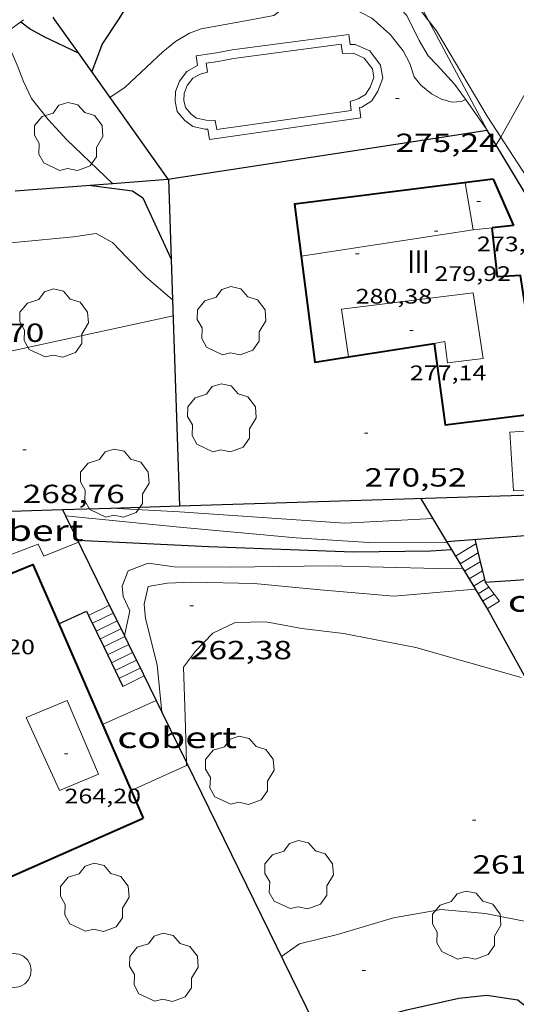
# Model space of a CAD drawing. Units: inches. Extents: x 453000 to 454004, y 4601998 to 4602502.
# Drawn here: x 453131 to 453159, y 4602239 to 4602296 of the extents above; entities that cross this region are included whole.
import ezdxf
from ezdxf.enums import TextEntityAlignment as Align

# ---------------------------------------------------------------- set-up
doc = ezdxf.new("R2010")
doc.units = ezdxf.units.IN
doc.header["$MEASUREMENT"] = 0
for name, color, linetype, lineweight in [('ARBRE', 7, 'Continuous', 0), ('BOSC', 7, 'Continuous', 0), ('COBERT', 7, 'Continuous', 0), ('CORBA DE NIVELL', 7, 'Continuous', 0), ('CORBA MESTRA', 7, 'Continuous', 0), ('COTA ALTIMETRICA', 7, 'Continuous', 0), ('COTA EDIFICI', 7, 'Continuous', 0), ('ESCALES', 7, 'Continuous', 0), ('FACANA EXTERIOR', 7, 'Continuous', 0), ('FILAT', 7, 'Continuous', 0), ('LINIA VOLUMETRICA', 7, 'Continuous', 0), ('MUR', 7, 'Continuous', 0), ('MUR CONTENCIO', 7, 'Continuous', 0), ('PARTERRE DE GESPA', 7, 'Continuous', 0), ('PISCINA', 7, 'Continuous', 0), ('TEXT DE NUMERO DE PLANTES', 7, 'Continuous', 0), ('VORERA', 7, 'Continuous', 0)]:
    doc.layers.add(name, color=color, linetype=linetype, lineweight=lineweight)
doc.styles.add('Style-Arial', font='ARIAL.TTF')
doc.linetypes.add('bosc', pattern='A,-2.235,[9,dgnlstyle-mataro.shx,S=0.035752,R=0,X=0,Y=0],-2.235', length=4.47)
doc.linetypes.add('filat', pattern='A,0.25,[7,dgnlstyle-mataro.shx,S=0.008,R=0,X=0,Y=0],10.25', length=10.5)

# ---------------------------------------------------------------- blocks, each defined once
blk = doc.blocks.new('ARBRE')
at = {"color": 0, "linetype": 'ByBlock', "lineweight": -2, "flags": 128}
blk.add_lwpolyline([(-0.507, -1.872), (-1.415, -1.448), (-1.697, -0.9400000000000001), (-1.675, -0.342), (-1.951, 0.138), (-1.943, 0.686), (-1.511, 1.208), (-0.871, 1.406), (-0.543, 1.846), (-0.027, 2.012), (0.541, 1.882), (0.933, 1.428), (1.495, 1.262), (1.921, 0.6940000000000001), (1.969, 0.068), (1.593, -0.562), (1.593, -1.098), (1.229, -1.618), (0.505, -1.886), (-0.049, -1.762), (-0.507, -1.872)], dxfattribs=at)
blk = doc.blocks.new('COTA')
at = {"color": 0, "linetype": 'ByBlock', "lineweight": -2}
blk.add_line((0, 0), (0.2, 0), dxfattribs=at)

msp = doc.modelspace()

# ---------------------------------------------------------------- linework, layer by layer
at = {"layer": 'BOSC', "color": 3, "linetype": 'bosc', "lineweight": 20}
for points in [[(453154.346354728, 4602295.511544248, 278.6314319895025), (453151.8733756293, 4602298.771568066, 279.1854328484241), (453150.7551869273, 4602298.687720798, 279.2138302148996)], [(453154.3860179259, 4602295.459286139, 278.6225179033432), (453154.346354728, 4602295.511544248, 278.6314319895025)], [(453158.507445417, 4602288.810352858, 277.050341164852), (453157.7293181883, 4602290.004510041, 277.4774302003409), (453154.8313506314, 4602294.872539578, 278.5224318205088), (453154.3860179259, 4602295.459286139, 278.6225179033432)], [(453161.9452756332, 4602283.534468021, 275.1634266127152), (453158.507445417, 4602288.810352858, 277.050341164852)]]:
    msp.add_polyline3d(points, dxfattribs=at)
at = {"layer": 'COBERT', "color": 1, "linetype": 'Continuous', "lineweight": 0}
for points, elevation in [([(453131.2475720699, 4602295.511719516), (453131.0829096282, 4602295.387912042)], 276.9689682166791), ([(453131.0829096282, 4602295.387912042), (453130.1623110439, 4602294.695726486), (453130.0689205904, 4602294.81963259)], 276.9306514250177), ([(453135.7600204995, 4602255.259622873), (453138.8170095698, 4602256.634590067)], 264.5974102311857), ([(453137.3989944736, 4602251.494604598), (453140.5529861164, 4602252.927495486)], 264.2444096838954)]:
    msp.add_lwpolyline(points, dxfattribs=dict(at, elevation=elevation))
at = {"layer": 'COBERT', "color": 1, "linetype": 'Continuous', "lineweight": 0, "flags": 128}
for points, elevation in [([(453138.8170095698, 4602256.634590067), (453138.817035672, 4602256.634601807)], 264.5884102940812), ([(453140.5529861164, 4602252.927495486), (453140.6170105555, 4602252.956582448)], 264.2326484131523)]:
    msp.add_lwpolyline(points, dxfattribs=dict(at, elevation=elevation))
at = {"layer": 'COBERT', "color": 1, "linetype": 'Continuous', "lineweight": 0}
msp.add_polyline3d([(453128.1561033736, 4602267.365693834, 267.5494147120185), (453129.1220877221, 4602265.475689069, 267.5164147568065), (453129.5650897519, 4602265.652685982, 267.5164147568065), (453129.9840835955, 4602264.755681412, 267.4934147211472), (453132.0720928799, 4602265.552666806, 267.4654146777361), (453132.3960882227, 4602264.872663294, 267.4464146482785), (453134.3900974146, 4602265.67664941, 267.4554146622321)], dxfattribs=at)
at = {"layer": 'CORBA DE NIVELL', "color": 30, "linetype": 'Continuous', "lineweight": 0, "flags": 128}
for points, elevation in [([(453158.507445417, 4602288.810352858), (453161.1253498656, 4602293.485489671), (453162.1033667543, 4602295.511485391)], 274.0004248096), ([(453136.3269422012, 4602286.165966423), (453133.7242707285, 4602288.654690087), (453132.6492777799, 4602289.803700026), (453131.7002854895, 4602291.013709102), (453131.2362920998, 4602291.97971412), (453130.8822986073, 4602292.909718248), (453130.0689205904, 4602294.81963259)], 274.0004248096), ([(453139.755846519, 4602279.507947627), (453139.7562106771, 4602279.507630138)], 269.0004170576), ([(453136.2426869844, 4602267.620555738), (453140.1601195473, 4602267.414608324), (453149.6061292905, 4602266.768535651), (453154.6301389689, 4602267.017497917)], 267.0004139568001), ([(453133.6513616335, 4602267.18575184), (453140.1601127792, 4602266.522606941), (453146.8271186238, 4602265.930555438), (453150.9801229152, 4602265.647523487), (453155.4341300937, 4602265.683489748)], 266.0004124064), ([(453156.3320023878, 4602264.193479147), (453156.3321201805, 4602264.193480625)], 264.0004093056), ([(453139.1430226783, 4602255.968687724), (453138.8880512146, 4602258.668604416), (453138.2130701992, 4602261.30861363), (453138.1280763803, 4602262.140615566), (453138.370084343, 4602263.14061528), (453139.4430874709, 4602263.333607438), (453140.8650901309, 4602263.39359674), (453144.4220950992, 4602263.32156964), (453148.1890981396, 4602262.952540486), (453152.4031018807, 4602262.584507941), (453157.0541122024, 4602262.994473288)], 263.0004077552001), ([(453140.5484826172, 4602253.097947128), (453140.4790313587, 4602255.726587783), (453140.3880524855, 4602258.52959282), (453141.0640605748, 4602259.457589129), (453142.0520698838, 4602260.482583221), (453143.3420764515, 4602261.084574366), (453145.0970794911, 4602261.126561115), (453147.1520797939, 4602260.746544935), (453149.5210813194, 4602260.463526522), (453153.6620816542, 4602259.661493857), (453159.6740779473, 4602257.944445579)], 262.0004062048)]:
    msp.add_lwpolyline(points, dxfattribs=dict(at, elevation=elevation))
at = {"layer": 'CORBA DE NIVELL', "color": 30, "linetype": 'Continuous', "lineweight": 0}
for points, elevation in [([(453158.2533064964, 4602288.356503512), (453158.507445417, 4602288.810352858)], 274.0004248096), ([(453136.3272558787, 4602286.165666479), (453136.3269422012, 4602286.165966423)], 274.0004248096), ([(453118.1881929677, 4602281.580797), (453134.1012292249, 4602283.107678627), (453135.4002327183, 4602283.302669073), (453136.3332302421, 4602282.785661193), (453137.1432249803, 4602281.926653715), (453138.2582182639, 4602280.813643529), (453139.755846519, 4602279.507947627)], 269.0004170576), ([(453136.2411150345, 4602267.620638379), (453136.2426869844, 4602267.620555738)], 267.0004139568001), ([(453137.0131574731, 4602260.31907178), (453137.3210722004, 4602261.75462109), (453136.9350777327, 4602262.562625271), (453136.8870822335, 4602263.165626571), (453137.2180893782, 4602264.039625415), (453138.3700945028, 4602264.479617355), (453139.8590952027, 4602264.267605728), (453143.0531000635, 4602264.255581476), (453148.6781092851, 4602264.321538899), (453154.8981178207, 4602264.175491477), (453156.3320023878, 4602264.193479147)], 264.0004093056), ([(453137.0130608272, 4602260.318621201), (453137.0131574731, 4602260.31907178)], 264.0004093056), ([(453139.1430311237, 4602255.968598296), (453139.1430226783, 4602255.968687724)], 263.0004077552001), ([(453140.5529861164, 4602252.927495486), (453140.5484826172, 4602253.097947128)], 262.0004062048), ([(453140.5530102284, 4602252.92658288), (453140.5529861164, 4602252.927495486)], 262.0004062048), ([(453145.9799357711, 4602242.004524769), (453147.0109429616, 4602242.74151809), (453149.1819503488, 4602243.271502439), (453152.3889625442, 4602244.223479582), (453155.1069703698, 4602244.699459697), (453157.6329725029, 4602244.464440167), (453160.2249726746, 4602243.957419714), (453161.7379745119, 4602243.89040813), (453163.49197755, 4602243.932394886), (453165.0589802526, 4602243.968383053), (453167.2848355687, 4602244.583324901)], 261.0004046544)]:
    msp.add_lwpolyline(points, dxfattribs=dict(at, elevation=elevation))
at = {"layer": 'CORBA MESTRA', "color": 30, "linetype": 'Continuous', "lineweight": 30, "elevation": 275.0004263600001}
for points in [[(453136.6623273112, 4602295.511678426), (453137.0983330102, 4602296.173676144), (453138.5093447656, 4602297.434667394), (453140.268355748, 4602298.522655734), (453142.1693681341, 4602299.766643238), (453143.8093787119, 4602300.825632437), (453146.1193386734, 4602302.591927496)], [(453131.0829096282, 4602295.387912042), (453131.6383154856, 4602294.979715722), (453132.4353133448, 4602294.534708984), (453134.3615037008, 4602293.625073453)]]:
    msp.add_lwpolyline(points, dxfattribs=at)
at = {"layer": 'CORBA MESTRA', "color": 30, "linetype": 'Continuous', "lineweight": 30, "flags": 128}
for points, elevation in [([(453135.1543022031, 4602292.510685215), (453135.7333151573, 4602294.099683287), (453136.6623273112, 4602295.511678426)], 275.0004263600001), ([(453134.3615037008, 4602293.625073453), (453134.3623094276, 4602293.624692952)], 275.0004263600001), ([(453134.9852296355, 4602286.062159516), (453137.4662543895, 4602285.736657171), (453138.0582523103, 4602285.341652066), (453139.6762282396, 4602281.838634359)], 270.000418608), ([(453134.3400981185, 4602265.779649949), (453141.8361070541, 4602265.425592524), (453150.0761175758, 4602265.128529542), (453154.507124764, 4602265.170495986), (453155.6861273052, 4602265.264487187)], 265.000410856), ([(453148.2541575595, 4602237.358619906), (453149.7229115806, 4602238.051490242), (453153.1469238393, 4602238.967465681), (453156.1189334244, 4602239.623444148), (453157.7109372659, 4602239.80443235), (453159.4889380574, 4602239.545418458), (453160.567933, 4602238.658408895), (453162.1469294994, 4602237.874395699), (453163.0329289079, 4602237.615388576), (453164.2089317858, 4602237.754379868), (453165.8239367555, 4602238.079368117), (453166.7829361862, 4602237.808360421), (453168.1029323295, 4602237.0303492), (453169.6879308035, 4602236.505336359), (453171.5799360054, 4602236.804322467)], 260.000403104)]:
    msp.add_lwpolyline(points, dxfattribs=dict(at, elevation=elevation))
at = {"layer": 'ESCALES', "color": 1, "linetype": 'Continuous', "lineweight": 0, "flags": 128}
for points, elevation in [([(453155.926124665, 4602264.867484751), (453157.0921318979, 4602265.582477012)], 262.2004065148801), ([(453156.1843396688, 4602264.438615591), (453157.2141281946, 4602265.06947529)], 262.2004065148801), ([(453157.3360916948, 4602264.558453459), (453157.3361245065, 4602264.558473572)], 262.2004065148801), ([(453157.4578917923, 4602264.046331665), (453157.4581208109, 4602264.046471853)], 262.2004065148801), ([(453156.9581132676, 4602263.154474264), (453157.5791171212, 4602263.535470143)], 262.2004065148801), ([(453157.6141160681, 4602263.389469657), (453157.614116067, 4602263.389469654)], 262.9274076421279), ([(453157.2171104065, 4602262.724471632), (453157.8301142097, 4602263.100467565)], 262.2004065148801), ([(453157.7321047175, 4602261.869466399), (453158.4321090578, 4602262.298461753)], 262.2004065148801), ([(453158.1308322508, 4602262.700293287), (453158.1311116414, 4602262.70046466)], 262.2004065148801), ([(453134.9601547274, 4602261.488681918), (453136.1530728175, 4602262.074630449)], 261.940406111776), ([(453136.3730157731, 4602261.626601589), (453136.3730697593, 4602261.626628085)], 261.940406111776), ([(453136.5928724798, 4602261.177530395), (453136.5930666937, 4602261.177625719)], 261.940406111776), ([(453135.6110572802, 4602260.137631558), (453136.8130636204, 4602260.727623352)], 261.940406111776), ([(453137.0329805947, 4602260.278581804), (453137.0330605547, 4602260.278620987)], 261.940406111776), ([(453136.045051109, 4602259.235626866), (453137.2530574813, 4602259.828618621)], 261.940406111776), ([(453137.4726940444, 4602259.380439341), (453137.4730544232, 4602259.380616256)], 261.940406111776), ([(453137.691962268, 4602258.93257016), (453137.6920513635, 4602258.9326139)], 261.940406111776), ([(453136.6950418736, 4602257.885619842), (453137.9120482901, 4602258.482611533)], 261.940406111776), ([(453136.9120387881, 4602257.434617496), (453138.1320452245, 4602258.033609167)], 261.940406111776)]:
    msp.add_lwpolyline(points, dxfattribs=dict(at, elevation=elevation))
at = {"layer": 'ESCALES', "color": 1, "linetype": 'Continuous', "lineweight": 0}
for points, elevation in [([(453156.442204287, 4602264.010531807), (453157.3360916948, 4602264.558453459)], 262.2004065148801), ([(453156.1841218099, 4602264.438482128), (453156.1843396688, 4602264.438615591)], 262.2004065148801), ([(453156.4421189625, 4602264.010479506), (453156.442204287, 4602264.010531807)], 262.2004065148801), ([(453156.700116115, 4602263.582476886), (453157.4578917923, 4602264.046331665)], 262.2004065148801), ([(453158.1308322508, 4602262.700293287), (453157.6141160681, 4602263.389469657)], 262.4713283507783), ([(453157.4741075651, 4602262.297469021), (453158.1308322508, 4602262.700293287)], 262.2004065148801), ([(453158.4321090567, 4602262.298461757), (453158.1308322508, 4602262.700293287)], 262.205406522844), ([(453134.9600665217, 4602261.488638592), (453134.9601547274, 4602261.488681918)], 261.940406111776), ([(453135.1770634513, 4602261.03963625), (453136.3730157731, 4602261.626601589)], 261.940406111776), ([(453135.3934119173, 4602260.588806462), (453136.5928724798, 4602261.177530395)], 261.940406111776), ([(453135.3930603641, 4602260.588633912), (453135.3934119173, 4602260.588806462)], 261.940406111776), ([(453135.8272497357, 4602259.687725041), (453137.0329805947, 4602260.278581804)], 261.940406111776), ([(453135.8270542006, 4602259.687629221), (453135.8272497357, 4602259.687725041)], 261.940406111776), ([(453136.2614768533, 4602258.785835045), (453137.4726940444, 4602259.380439341)], 261.940406111776), ([(453136.4780449592, 4602258.336622188), (453137.691962268, 4602258.93257016)], 261.940406111776), ([(453136.2610480296, 4602258.785624529), (453136.2614768533, 4602258.785835045)], 261.940406111776)]:
    msp.add_lwpolyline(points, dxfattribs=dict(at, elevation=elevation))
at = {"layer": 'FACANA EXTERIOR', "color": 1, "linetype": 'Continuous', "lineweight": 40, "extrusion": (0.014331573298544, -0.0328871418965006, 0.9993563137863631), "elevation": -144588.133415254, "flags": 128}
msp.add_lwpolyline([(2254017.740134344, 4035454.220036812), (2254017.740134345, 4035451.328130714)], dxfattribs=at)
at = {"layer": 'FACANA EXTERIOR', "color": 1, "linetype": 'Continuous', "lineweight": 40, "extrusion": (-0.05527904166810978, -0.005989407029359023, 0.9984529806434013), "elevation": -52335.05159327309, "flags": 128}
msp.add_lwpolyline([(-4526691.740738305, 944823.8213949089), (-4526691.740738305, 944822.5978131569)], dxfattribs=at)
at = {"layer": 'FACANA EXTERIOR', "color": 1, "linetype": 'Continuous', "lineweight": 40, "elevation": 269.9047335428513}
msp.add_lwpolyline([(453123.9379114665, 4602261.201028395), (453131.779083707, 4602264.403667253), (453133.255530945, 4602261.011862022)], dxfattribs=at)
at = {"layer": 'FACANA EXTERIOR', "color": 1, "linetype": 'Continuous', "lineweight": 40, "elevation": 268.46550177523, "flags": 128}
msp.add_lwpolyline([(453133.255530945, 4602261.011862022), (453138.0853116073, 4602249.916527972)], dxfattribs=at)
at = {"layer": 'FACANA EXTERIOR', "color": 1, "linetype": 'Continuous', "lineweight": 40, "extrusion": (-0.01026659055705215, -0.0045351417804982, 0.99993701281999), "elevation": -25260.10175905723, "flags": 128}
msp.add_lwpolyline([(453108.8831401741, 4602179.139437824), (453116.9130959362, 4602182.686349905)], dxfattribs=at)
at = {"layer": 'FACANA EXTERIOR', "color": 1, "linetype": 'Continuous', "lineweight": 40}
for points in [[(453158.0832914144, 4602286.403501772, 273.6204242204481), (453146.7292629462, 4602284.971585701, 277.9644309553856), (453147.1103990088, 4602282.004602333, 278.0974085583225)], [(453154.6952150285, 4602277.028512945, 278.2384313801953), (453155.3371807343, 4602272.377500863, 277.0304295073121), (453160.8641945159, 4602273.064459993, 276.9984294576992), (453159.6332521543, 4602280.912481499, 279.6274335337009), (453158.3282495241, 4602280.832491277, 279.6834336205233), (453158.0232702204, 4602283.622497916, 280.4734348453393)], [(453147.1103990088, 4602282.004602333, 278.0974085583225), (453147.8871963474, 4602275.957562941, 278.3684315817472), (453149.8021658281, 4602276.258801329, 278.3318649343679)], [(453149.8021658281, 4602276.258801329, 278.3318649343679), (453154.6952150285, 4602277.028512945, 278.2384313801953)]]:
    msp.add_polyline3d(points, dxfattribs=at)
at = {"layer": 'FILAT', "color": 7, "linetype": 'filat', "lineweight": 0}
for points, elevation in [([(453149.0674567228, 4602305.370648644), (453154.3579756156, 4602295.511544165)], 277.7145765484511), ([(453154.3579756158, 4602295.511544163), (453154.3860179259, 4602295.459286139)], 276.6724458598183)]:
    msp.add_lwpolyline(points, dxfattribs=dict(at, elevation=elevation))
at = {"layer": 'FILAT', "color": 7, "linetype": 'filat', "lineweight": 0, "elevation": 276.6669220627779, "flags": 128}
msp.add_lwpolyline([(453154.3860179259, 4602295.459286139), (453157.7405041244, 4602289.20806004)], dxfattribs=at)
at = {"layer": 'LINIA VOLUMETRICA', "color": 1, "linetype": 'Continuous', "lineweight": 20, "extrusion": (-0.1478790935849762, 0.8824081410925718, 0.4466403992184742), "elevation": 3994205.238822705, "flags": 128}
msp.add_lwpolyline([(-1207594.172937806, -1993591.12287398), (-1207594.172937806, -1993597.245513381)], dxfattribs=at)
at = {"layer": 'LINIA VOLUMETRICA', "color": 1, "linetype": 'Continuous', "lineweight": 20, "extrusion": (-0.04261883095686348, -0.004617691246022104, 0.9990807335623217), "elevation": -40284.78836794142, "flags": 128}
msp.add_lwpolyline([(-4526691.732368376, 945413.0899020474), (-4526691.732368377, 945411.993518115)], dxfattribs=at)
at = {"layer": 'LINIA VOLUMETRICA', "color": 1, "linetype": 'Continuous', "lineweight": 20, "elevation": 280.4124347507459}
msp.add_lwpolyline([(453156.9342676371, 4602283.504506001), (453147.1103990088, 4602282.004602333)], dxfattribs=at)
at = {"layer": 'LINIA VOLUMETRICA', "color": 1, "linetype": 'Continuous', "lineweight": 20, "elevation": 280.5644325420468, "flags": 128}
msp.add_lwpolyline([(453147.1103990088, 4602282.004602333), (453147.1102410248, 4602282.004578211)], dxfattribs=at)
at = {"layer": 'LINIA VOLUMETRICA', "color": 1, "linetype": 'Continuous', "lineweight": 20}
for points in [[(453149.8021658281, 4602276.258801329, 278.692488009857), (453149.4152217218, 4602278.989556046, 279.2974330220689), (453156.9302403762, 4602279.912500458, 279.2884330081152), (453157.5102128221, 4602276.162490244, 278.2524314019009), (453155.4752077626, 4602275.911505295, 278.2424313863968), (453155.316216735, 4602277.126508385, 278.5354318406641), (453154.6952150285, 4602277.028512945, 278.5354318406641)], [(453149.8022016002, 4602276.258548877, 278.6924320840769), (453149.8021658281, 4602276.258801329, 278.692488009857)], [(453131.392016709, 4602255.652656616, 266.8464137180384), (453133.2999880727, 4602251.488635683, 265.1324110606528), (453135.5219985664, 4602252.417620264, 265.1094110249937), (453133.7340277379, 4602256.627640358, 266.8744137614497), (453131.392016709, 4602255.652656616, 266.8464137180384)]]:
    msp.add_polyline3d(points, dxfattribs=at)
at = {"layer": 'MUR', "color": 1, "linetype": 'Continuous', "lineweight": 20, "elevation": 261.3284051629313, "flags": 128}
msp.add_lwpolyline([(453130.3719125366, 4602242.131643393), (453130.1053453934, 4602241.982674238), (453129.8978589514, 4602241.758622363), (453129.7697634765, 4602241.481419531), (453129.7335978152, 4602241.178200273), (453129.7929021316, 4602240.878645845), (453129.9418712864, 4602240.6120787), (453130.1659231617, 4602240.404592259), (453130.443125995, 4602240.276496784), (453130.7463452526, 4602240.240331123), (453131.0458996811, 4602240.299635439), (453131.3124668243, 4602240.448604594), (453131.5199532663, 4602240.672656469), (453131.648048741, 4602240.949859303), (453131.6842144024, 4602241.253078559), (453131.6249100859, 4602241.552632988), (453131.4759409311, 4602241.819200132), (453131.2518890559, 4602242.026686573), (453130.9746862228, 4602242.154782048), (453130.6714669651, 4602242.190947711), (453130.3719125366, 4602242.131643393)], dxfattribs=at)
at = {"layer": 'MUR CONTENCIO', "color": 1, "linetype": 'Continuous', "lineweight": 30, "flags": 128}
for points, elevation in [([(453132.9223310815, 4602295.648713836), (453133.0197682707, 4602295.511706065)], 278.1084995408095), ([(453139.4922626453, 4602286.410642846), (453157.7405041235, 4602289.208060038)], 275.8244276378641), ([(453136.3269422012, 4602286.165966423), (453139.4922626453, 4602286.410642846)], 275.0446871758259), ([(453140.1571112487, 4602267.743925219), (453140.1571220395, 4602267.743608862)], 270.0374243415965), ([(453155.4163826372, 4602265.713509193), (453171.1631638281, 4602266.915372316)], 267.4274203877695), ([(453133.255530945, 4602261.011862022), (453134.8460681434, 4602261.725639829)], 264.867416270777), ([(453136.2614768533, 4602258.785835045), (453136.9120387878, 4602257.434617499)], 262.9605749638532)]:
    msp.add_lwpolyline(points, dxfattribs=dict(at, elevation=elevation))
at = {"layer": 'MUR CONTENCIO', "color": 1, "linetype": 'Continuous', "lineweight": 30}
for points, elevation in [([(453133.0197682714, 4602295.511706066), (453134.3615037008, 4602293.625073453)], 278.0746249803342), ([(453134.3615037008, 4602293.625073453), (453136.1765800159, 4602291.072869721)], 277.6081634704742), ([(453136.1765800159, 4602291.072869721), (453139.4922626453, 4602286.410642846)], 276.9771424660115), ([(453130.7638877669, 4602285.73594732), (453136.3269422012, 4602286.165966423)], 273.6742923894242), ([(453139.5202627184, 4602286.414642643), (453139.755846519, 4602279.507947627)], 270.3724191848451), ([(453139.755846519, 4602279.507947627), (453140.1571112487, 4602267.743925219)], 270.2484974756767), ([(453140.1571112487, 4602267.743925219), (453170.0964772881, 4602268.687513292)], 269.6681882148591), ([(453128.1561033736, 4602267.365693834), (453133.4811010611, 4602267.53351984)], 268.8786748913789), ([(453133.4811010611, 4602267.53351984), (453136.2426869844, 4602267.620555738)], 269.2289918535498), ([(453133.4811010611, 4602267.53351984), (453133.6513616335, 4602267.18575184)], 267.7494741408154), ([(453136.2426869844, 4602267.620555738), (453140.1571112487, 4602267.743925219)], 269.4106690012549), ([(453133.6513616335, 4602267.18575184), (453136.3730157731, 4602261.626601589)], 267.6789697829806), ([(453155.4161302943, 4602265.713489933), (453155.4163826372, 4602265.713509193)], 267.4274146188363), ([(453157.0321337323, 4602265.836477866), (453157.3360916948, 4602264.558453459)], 265.8134121164985), ([(453157.3360916948, 4602264.558453459), (453157.4578917923, 4602264.046331665)], 265.8050556172784), ([(453157.4578917923, 4602264.046331665), (453157.6141160681, 4602263.389469657), (453157.614116067, 4602263.389469654)], 265.8017070541678), ([(453157.6141160681, 4602263.389469657), (453165.1401424156, 4602263.890881004)], 265.7974120917061), ([(453157.614116067, 4602263.389469654), (453157.6141160681, 4602263.389469657)], 265.7974120917061), ([(453134.8460681423, 4602261.725639827), (453134.9601547274, 4602261.488681918)], 264.8864106787369), ([(453134.9601547274, 4602261.488681918), (453135.3934119173, 4602260.588806462)], 264.7311820027206), ([(453136.3730157731, 4602261.626601589), (453136.5928724798, 4602261.177530395)], 266.5519416513778), ([(453136.5928724798, 4602261.177530395), (453137.0131574731, 4602260.31907178)], 266.4608997032062), ([(453133.2550602591, 4602261.011650794), (453133.255530945, 4602261.011862022)], 264.867410649782), ([(453135.3934119173, 4602260.588806462), (453135.8272497357, 4602259.687725041)], 264.1416828966342), ([(453137.0131574731, 4602260.31907178), (453137.0329805947, 4602260.278581804)], 266.2868610525502), ([(453137.0329805947, 4602260.278581804), (453137.4726940444, 4602259.380439341)], 266.2786523623016), ([(453135.8272497357, 4602259.687725041), (453136.2614768533, 4602258.785835045)], 263.5513937746974), ([(453137.4726940444, 4602259.380439341), (453137.691962268, 4602258.93257016)], 266.0965684509305), ([(453137.691962268, 4602258.93257016), (453138.8170095698, 4602256.634590067)], 266.0057701916958), ([(453138.8170095698, 4602256.634590067), (453139.1430226783, 4602255.968687724)], 265.5398917581431), ([(453139.1430226783, 4602255.968687724), (453140.5484826172, 4602253.097947128)], 265.404890788781), ([(453140.5484826172, 4602253.097947128), (453148.2541575595, 4602237.358619906)], 264.8228943929404)]:
    msp.add_lwpolyline(points, dxfattribs=dict(at, elevation=elevation))
for points in [[(453164.4194736641, 4602278.115764446, 271.2883958900097), (453157.7405041239, 4602289.208060038, 275.2114442658232)], [(453153.9321466883, 4602268.177505012, 267.795415189368), (453155.4163826372, 4602265.713509193, 265.6627034747452)], [(453155.4163826372, 4602265.713509193, 265.6627034747452), (453156.1843396688, 4602264.438615591, 264.5592192483837)], [(453156.1843396688, 4602264.438615591, 264.5592192483837), (453156.3320023878, 4602264.193479147, 264.3470413862369)], [(453156.3320023878, 4602264.193479147, 264.3470413862369), (453156.442204287, 4602264.010531807, 264.1886913061103)], [(453156.442204287, 4602264.010531807, 264.1886913061103), (453157.8301036327, 4602261.706465404, 262.1944065055777), (453159.8438820479, 4602258.059380433, 261.8468887140414)]]:
    msp.add_polyline3d(points, dxfattribs=at)
at = {"layer": 'PARTERRE DE GESPA', "color": 7, "linetype": 'Continuous', "lineweight": 0, "elevation": 268.0384155660577, "flags": 128}
msp.add_lwpolyline([(453122.5141486654, 4602274.857753757), (453139.7862038513, 4602278.601628509)], dxfattribs=at)
at = {"layer": 'PARTERRE DE GESPA', "color": 7, "linetype": 'Continuous', "lineweight": 0}
for points in [[(453153.2562639849, 4602295.511552519, 275.3831203949003), (453153.1353546108, 4602295.743553796, 275.3814269507025), (453152.2163609556, 4602296.767562357, 275.3614269196945), (453151.0613706146, 4602298.276573461, 275.4164270049665), (453150.7551869273, 4602298.687720798, 275.3999905966212)], [(453157.7405041239, 4602289.208060038, 275.2114442658232), (453156.4873236226, 4602290.974520969, 275.4664270824865), (453155.8633292108, 4602291.838527043, 275.4364270359745), (453155.2903329965, 4602292.454532346, 275.4364270359745), (453154.8503359943, 4602292.939536436, 275.4114269972144), (453154.3673391606, 4602293.455540901, 275.4114269972144), (453153.8403449522, 4602294.32654625, 275.4064269894624), (453153.4923499668, 4602295.058550026, 275.3864269584545), (453153.2562639849, 4602295.511552519, 275.3831203949003)]]:
    msp.add_polyline3d(points, dxfattribs=at)
at = {"layer": 'PISCINA', "color": 1, "linetype": 'Continuous', "lineweight": 20, "flags": 128}
for points, elevation in [([(453143.1583243774, 4602293.79762648), (453149.8333413652, 4602294.67257719), (453149.9033370957, 4602294.095575764), (453150.1993375926, 4602294.100573527), (453151.0243360339, 4602293.726566686), (453151.6463307992, 4602292.9095607), (453151.7663253249, 4602292.163558632), (453151.4903193051, 4602291.426559585), (453151.1373145694, 4602290.874561408), (453150.5633110314, 4602290.525565222), (453150.4463105694, 4602290.488566052), (453150.5083062268, 4602289.903564674), (453141.8642834775, 4602288.671628351), (453141.7692878296, 4602289.264629991), (453141.6292876125, 4602289.264631053), (453140.9152876817, 4602289.419636711), (453140.4692895169, 4602289.752640612), (453140.0292927574, 4602290.269644752), (453139.9032969553, 4602290.848646605), (453139.9263012324, 4602291.407647298), (453140.1613060278, 4602291.99164642), (453140.5703109186, 4602292.552644187), (453141.1453142684, 4602292.876640326), (453141.18931442, 4602292.88764001), (453141.1073185343, 4602293.446641498), (453142.2733216471, 4602293.618632917), (453143.1583243774, 4602293.79762648)], 275.1544265987616), ([(453159.026183282, 4602271.959472224), (453161.0191873203, 4602272.084457296), (453161.8311952486, 4602272.963452497), (453165.8372152384, 4602274.779424918), (453167.9981909777, 4602271.14040288), (453168.060184799, 4602270.313401126), (453167.8731809125, 4602269.839401811), (453167.5581775637, 4602269.462403616), (453167.1771745298, 4602269.140406008), (453166.7641726527, 4602268.977408889), (453166.1521707251, 4602268.848413332), (453159.2371581757, 4602268.607465426), (453159.026183282, 4602271.959472224)], 270.5004193832)]:
    msp.add_lwpolyline(points, dxfattribs=dict(at, elevation=elevation))
at = {"layer": 'PISCINA', "color": 5, "linetype": 'Continuous', "lineweight": 20, "elevation": 275.1544265987616, "flags": 128}
msp.add_lwpolyline([(453143.2363207501, 4602293.303625123), (453149.3973364327, 4602294.111579629), (453149.4603325697, 4602293.589578342), (453150.0953336224, 4602293.598573537), (453150.7033324785, 4602293.323568498), (453151.1723285241, 4602292.706563982), (453151.2513249135, 4602292.21456262), (453151.0403203146, 4602291.651563348), (453150.7783167975, 4602291.241564701), (453150.3543141826, 4602290.983567517), (453149.9063124029, 4602290.840570695), (453149.960308617, 4602290.330569495), (453142.2802884018, 4602289.235626069), (453142.1962922703, 4602289.762627524), (453141.6842914916, 4602289.764631412), (453141.1272915461, 4602289.885635825), (453140.8132928348, 4602290.119638571), (453140.4912952113, 4602290.498641602), (453140.4052980674, 4602290.892642865), (453140.4223011895, 4602291.300643369), (453140.6023048602, 4602291.747642696), (453140.9103085473, 4602292.170641014), (453141.3313109982, 4602292.407638188), (453141.7493124353, 4602292.511635177), (453141.6743162115, 4602293.024636541), (453142.3593180398, 4602293.125631501), (453143.2363207501, 4602293.303625123)], dxfattribs=at)
at = {"layer": 'VORERA', "color": 1, "linetype": 'Continuous', "lineweight": 0}
for points in [[(453144.2283390414, 4602295.511621019, 275.2074266809328), (453145.5503429043, 4602295.750611359, 275.2014266716305), (453146.3743489772, 4602296.382606086, 275.2014266716305), (453146.9203527145, 4602296.763602534, 275.2014266716305), (453147.2813548979, 4602296.977600127, 275.2014266716305), (453147.9903558909, 4602296.963594726, 275.1914266561265), (453149.3793546528, 4602296.516583493, 275.1774266344208), (453151.1523504514, 4602295.600568621, 275.1454265848081), (453151.2503499281, 4602295.511567739, 275.1464265863585)], [(453136.1765800159, 4602291.072869721, 275.1244334514416), (453137.0502987236, 4602291.664669517, 275.1454265848081), (453138.2633091856, 4602292.795662068, 275.1824266421729), (453139.1983173047, 4602293.674656337, 275.2194266995376), (453139.9243228538, 4602294.257651732, 275.2244267072896), (453140.7343278275, 4602294.747646346, 275.2194266995376), (453141.390330749, 4602294.998641757, 275.2194266995376), (453144.2283390414, 4602295.511621019, 275.2074266809328)], [(453151.2503499281, 4602295.511567739, 275.1464265863585), (453152.1863449222, 4602294.660559318, 275.1544265987616), (453152.9323389996, 4602293.727552211, 275.1824266421729), (453153.3053340997, 4602293.005548261, 275.1824266421729), (453153.5703287516, 4602292.246545075, 275.1634266127152), (453153.9423257015, 4602291.76854151, 275.1914266561265), (453154.5453229564, 4602291.283536183, 275.2244267072896), (453155.12332147, 4602290.969531312, 275.2104266855841), (453155.7283211712, 4602290.806526467, 275.2054266778321), (453156.2563222098, 4602290.835522506, 275.2014266716305), (453156.5013234926, 4602290.954520832, 275.2034266747313)], [(453136.1762928767, 4602291.072675232, 275.1244265522497), (453136.1765800159, 4602291.072869721, 275.1244334514416)]]:
    msp.add_polyline3d(points, dxfattribs=at)

# ---------------------------------------------------------------- block references
at = {"layer": 'ARBRE', "color": 3, "linetype": 'Continuous', "lineweight": 0, "xscale": 1.000001550400009, "yscale": 1.000001550399986, "zscale": 1.0000015504, "rotation": 359.9995652666707}
for p in [(453133.8142717936, 4602288.776689594, 274.2244251568897), (453143.1202063778, 4602278.253602671, 271.4724208901889), (453132.9811896722, 4602278.123679399, 269.6794181103217), (453142.5671634855, 4602272.713598277, 270.0894187459857), (453136.4471256653, 4602268.979638924, 268.0994156606897), (453143.593012301, 4602252.578559274, 261.9604061427841), (453146.9829723199, 4602246.61652431, 261.070404762928), (453135.3019444296, 4602245.327610942, 262.6234071706992), (453156.5529653276, 4602243.739447238, 260.1114032760944), (453139.2549202233, 4602241.32957475, 260.2664035164065)]:
    msp.add_blockref('ARBRE', p, dxfattribs=at)
at = {"layer": 'COTA ALTIMETRICA', "color": 7, "linetype": 'Continuous', "lineweight": 0, "xscale": 1.000001550400009, "yscale": 1.000001550399986, "zscale": 1.0000015504, "rotation": 359.9995652666707}
for p in [(453152.496317678, 4602291.0065513, 275.2414267336464), (453150.7221699449, 4602271.898535137, 270.5224194173088), (453131.1971325037, 4602270.953681818, 268.7624166886048), (453140.7510796654, 4602262.037595504, 262.3844068001537), (453156.8860117712, 4602249.792454095, 261.8454059644881), (453150.5859369255, 4602241.215488599, 260.4714038342385)]:
    msp.add_blockref('COTA', p, dxfattribs=at)
at = {"layer": 'COTA EDIFICI', "color": 7, "linetype": 'Continuous', "lineweight": 0, "xscale": 1.000001550400009, "yscale": 1.000001550399986, "zscale": 1.0000015504, "rotation": 359.9995652666707}
for p in [(453157.1442802542, 4602285.124506914, 273.6014241909904), (453154.7192636412, 4602283.430522687, 279.9204339879681), (453150.2192468615, 4602282.138554829, 280.3844347073536), (453153.3122184612, 4602277.763524578, 277.1374296732048), (453133.5850045013, 4602253.595636787, 264.2034096203313)]:
    msp.add_blockref('COTA', p, dxfattribs=at)

# ---------------------------------------------------------------- texts
at = {"layer": 'COBERT', "color": 7, "linetype": 'Continuous', "lineweight": 20, "style": 'Style-Arial', "width": 1.366665}
for p in [(453131.2629537528, 4602266.338674164, 267.2884144033152), (453162.3289713009, 4602262.303432193, 264.7324104404929), (453140.0188776128, 4602254.514589395, 264.2824097428129)]:
    msp.add_text('cobert', height=1.20000186048, rotation=359.99956526667, dxfattribs=at).set_placement(p, align=Align.MIDDLE_CENTER)
at = {"layer": 'COTA ALTIMETRICA', "color": 7, "linetype": 'Continuous', "lineweight": 0, "style": 'Style-Arial', "width": 1.333331428571429}
for s, p in [('275,24', (453152.4963025029, 4602289.0065482, 275.2414267336464)), ('268,70', (453126.5991800509, 4602278.159727878, 268.7004165924801)), ('270,52', (453150.7221547698, 4602269.898532036, 270.5224194173088)), ('268,76', (453131.1971173286, 4602268.953678717, 268.7624166886048)), ('262,38', (453140.7510644904, 4602260.037592403, 262.3844068001537)), ('261,85', (453156.8859965962, 4602247.792450994, 261.8454059644881))]:
    msp.add_text(s, height=1.05000162792, rotation=359.99956526667, dxfattribs=at).set_placement(p, align=Align.TOP_LEFT)
at = {"layer": 'COTA EDIFICI', "color": 7, "linetype": 'Continuous', "lineweight": 0, "style": 'Style-Arial', "width": 1.25}
for s, p in [('273,60', (453157.1442650791, 4602283.124503814, 273.6014241909904)), ('279,92', (453154.7192484661, 4602281.430519586, 279.9204339879681)), ('280,38', (453150.2192316864, 4602280.138551728, 280.3844347073536)), ('277,14', (453153.3122032862, 4602275.763521478, 277.1374296732048)), ('270,20', (453127.5230445435, 4602260.111692886, 270.1964189118785)), ('264,20', (453133.5849893263, 4602251.595633687, 264.2034096203313))]:
    msp.add_text(s, height=0.8400013023360002, rotation=359.99956526667, dxfattribs=at).set_placement(p, align=Align.TOP_LEFT)
at = {"layer": 'TEXT DE NUMERO DE PLANTES', "color": 7, "linetype": 'Continuous', "lineweight": 0, "style": 'Style-Arial', "width": 0.8076910650906692}
msp.add_text('III', height=1.300004015523101, rotation=359.99956526667, dxfattribs=at).set_placement((453153.8026337145, 4602281.697527955), align=Align.MIDDLE_CENTER)

doc.saveas('drawing.dxf')
